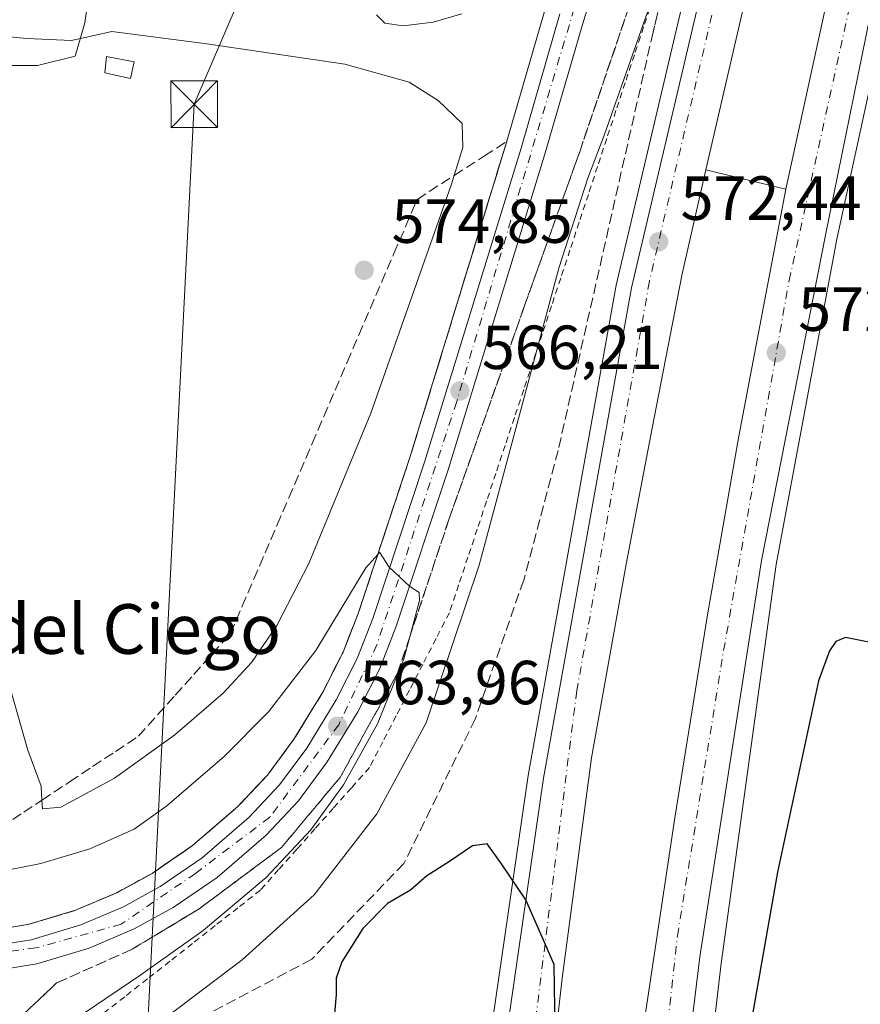
# Model space of a CAD drawing. Units: metres. Extents: x 607520 to 610976, y 4724640 to 4727008.
# Drawn here: x 609878 to 610013, y 4725533 to 4725691 of the extents above; entities that cross this region are included whole.
import ezdxf
from ezdxf.enums import TextEntityAlignment as Align

# ---------------------------------------------------------------- set-up
doc = ezdxf.new("R2010")
doc.units = ezdxf.units.M
doc.header["$MEASUREMENT"] = 0
for name, pattern in [('DGN Style 2', [1.6480167562047852, 0.988810053722871, -0.6592067024819142]), ('DGN Style 3', [2.307223458686699, 1.648016756204785, -0.6592067024819142]), ('DGN Style 4', [2.6384748266838614, 1.318413404963828, -0.6592067024819142, 0.001648016756204785, -0.6592067024819142])]:
    doc.linetypes.add(name, pattern=pattern)
for name, color, linetype, lineweight in [('Agrupación de edificios CxS', 7, 'Continuous', 0), ('Alambrada', 7, 'DGN Style 2', 0), ('Arcén (en calzada doble)', 91, 'Continuous', 13), ('Carretera de calzada doble Cxs', 1, 'Continuous', 13), ('Carretera de calzada doble eje', 1, 'DGN Style 4', 0), ('Carretera de calzada única Cxs', 7, 'Continuous', 13), ('Carretera de calzada única eje', 7, 'DGN Style 4', 0), ('Curva de nivel maestra', 30, 'Continuous', 30), ('Curva de nivel normal', 30, 'Continuous', 0), ('Depósito de residuos Cxs', 6, 'Continuous', 0), ('Depósito genérico Cxs', 203, 'Continuous', 0), ('Pastizal CxS', 92, 'Continuous', 0), ('Punto de cota en terreno', 7, 'Continuous', 0), ('Rótulo de punto de cota en terreno', 7, 'Continuous', 0), ('Talud superficial', 30, 'DGN Style 3', 0), ('Tendido', 6, 'Continuous', 0), ('Texto cartográfico', 7, 'Continuous', 0), ('Torre de tendido puntual', 7, 'Continuous', 0)]:
    doc.layers.add(name, color=color, linetype=linetype, lineweight=lineweight)
doc.styles.add('Style-Arial', font='txt')

# ---------------------------------------------------------------- blocks, each defined once
blk = doc.blocks.new('5PATER')
at = {"layer": 'Pastizal CxS', "linetype": 'Continuous', "lineweight": 0}
h = blk.add_hatch(color=51, dxfattribs=at)
edge = h.paths.add_edge_path()
edge.add_ellipse((0, 0), major_axis=(-0.1095731443231308, -0.1110710700762829), ratio=0.9994222409660322, start_angle=0, end_angle=360)
blk = doc.blocks.new('5TTEND')
at = {"layer": 'Agrupación de edificios CxS', "color": 7, "linetype": 'Continuous', "lineweight": 0}
for p, q in [((-0.375, 0.3754), (0.375, -0.3746)), ((0.3720000000000001, 0.3784000000000001), (-0.3720000000000001, -0.3776))]:
    blk.add_line(p, q, dxfattribs=at)
at = {"layer": 'Agrupación de edificios CxS', "color": 7, "linetype": 'Continuous', "lineweight": 0, "flags": 128}
blk.add_lwpolyline([(-0.375, -0.3746), (0.375, -0.3746), (0.375, 0.3754), (-0.375, 0.3754), (-0.3720000000000001, -0.3776)], dxfattribs=at)

msp = doc.modelspace()

# ---------------------------------------------------------------- linework, layer by layer
at = {"layer": 'Alambrada', "color": 7, "linetype": 'DGN Style 2', "lineweight": 0}
msp.add_polyline3d([(609979.4676999999, 4725694.658500001, 570.4618999999948), (609977.9855000004, 4725690.1669, 570.4251999999979), (609976.5031000003, 4725685.6755, 570.4921000000032), (609975.0208999999, 4725681.183900001, 570.4443000000028), (609973.5384999998, 4725676.692299999, 570.5210999999981), (609972.0563000003, 4725672.2009, 570.8364000000003), (609970.5739000002, 4725667.7093, 570.7768999999971), (609969.0915000001, 4725663.217700001, 570.7390000000014), (609967.6092999997, 4725658.726299999, 570.8013999999966), (609966.1268999996, 4725654.2347, 570.7682000000059), (609964.6447000002, 4725649.743100001, 570.6689999999944), (609963.1623000001, 4725645.251499999, 570.5938000000025), (609961.6801000005, 4725640.7601, 570.4372000000003), (609960.1831, 4725636.270099999, 570.1833999999944), (609958.6860999997, 4725631.780099999, 570.0727000000043), (609957.1891000001, 4725627.290100001, 570.1456000000035), (609955.6920999996, 4725622.800100001, 569.8381999999983), (609954.1951000001, 4725618.3101, 569.5194999999949), (609952.6980999997, 4725613.8201, 569.4553000000016), (609951.2011000002, 4725609.3301, 569.3366999999998), (609949.7040999997, 4725604.840100001, 569.0587999999989), (609948.2071000002, 4725600.350099999, 568.8277999999991), (609946.7100999998, 4725595.860099999, 568.777700000006), (609944.5683000004, 4725591.7117, 568.292300000001), (609942.4266999997, 4725587.563300001, 567.8178000000044), (609940.2851, 4725583.415100001, 567.4449000000022), (609938.1432999996, 4725579.2667, 567.1680999999953), (609936.0016999999, 4725575.1183, 567.1266999999935), (609933.8601000002, 4725570.970100001, 567.0763000000006), (609930.9332999998, 4725567.681700001, 566.4752000000008), (609928.0066999998, 4725564.393300001, 566.1689999999944), (609925.0800999999, 4725561.1051, 566.0406999999977), (609922.1533000004, 4725557.8167, 565.9133000000002), (609919.2267000005, 4725554.5283, 565.917300000001), (609916.3000999996, 4725551.2401, 566.036500000002), (609912.6583000004, 4725548.3783, 565.8953000000038), (609909.0166999997, 4725545.5167, 565.8157999999967), (609905.3750999998, 4725542.655099999, 565.8427999999985), (609901.7333000004, 4725539.793299999, 565.9548000000068), (609898.0916999998, 4725536.931700001, 566.1043999999965), (609894.4501, 4725534.0701, 566.4186000000045), (609891.2374999998, 4725531.6051, 566.6713000000018)], dxfattribs=at)
at = {"layer": 'Arcén (en calzada doble)', "color": 91, "linetype": 'Continuous', "lineweight": 13, "extrusion": (0.003993561298210573, -0.0009719943126029672, 0.9999915533119337), "elevation": -1585.315054606771, "flags": 128}
msp.add_lwpolyline([(609980.8816038228, 4725667.861524878), (609993.7417185233, 4725664.7315234)], dxfattribs=at)
at = {"layer": 'Arcén (en calzada doble)', "color": 91, "linetype": 'Continuous', "lineweight": 13}
for points in [[(610018.8901000004, 4725835.210100001, 569.0013999999937), (610022.2600999996, 4725834.2501, 568.9042000000045), (610001.5000999998, 4725765.8301, 570.1328000000067), (609994.8701, 4725741.350099999, 570.4977000000072), (609984.1401000004, 4725693.4301, 571.6392000000051), (609973.5701000001, 4725648.610099999, 572.8399000000063), (609959.4200999998, 4725569.6801, 574.6733999999997), (609951.8501000004, 4725517.5701, 576.0348999999987), (609946.9709000001, 4725467.539100001, 575.2510000000038), (609945.0000999998, 4725447.3301, 577.5176999999967), (609944.3761, 4725437.3969, 577.7073999999993), (609940.7600999996, 4725379.840100001, 579.0565999999963), (609939.3000999996, 4725319.920100001, 580.2829999999958), (609940.9101, 4725229.8101, 582.2277000000031), (609944.0800999999, 4725179.640100001, 583.2451000000001), (609951.0100999996, 4725102.710100001, 584.4997000000003), (609959.7301000003, 4725041.090100001, 585.5668000000006), (609974.0100999996, 4724963.590100001, 587.3543000000063), (609988.8701, 4724895.590100001, 588.5135000000009), (610006.4801000003, 4724829.710100001, 588.6879999999946), (610029.5301000001, 4724755.090100001, 589.5301999999938), (610044.4600999998, 4724712.520099999, 590.0056000000042), (610052.0301000001, 4724692.720100001, 590.3543999999965), (610056.9212999997, 4724679.9169, 591.0896999999968)], [(609827.3000999996, 4725570.1601, 559.4615000000049), (609836.0100999996, 4725558.3301, 560.0625), (609841.3000999996, 4725552.590100001, 560.2687000000005), (609844.8000999996, 4725549.850099999, 560.5190000000002), (609848.8901000004, 4725547.7601, 560.6993999999977), (609853.9200999998, 4725546.0001, 560.963499999998), (609859.8701, 4725544.9101, 561.2884000000049), (609867.6700999998, 4725544.4101, 561.5179999999964), (609872.3701, 4725544.630100001, 561.6361000000034), (609878.8201000001, 4725545.6801, 561.721000000005), (609886.5100999996, 4725547.9901, 561.9658999999956), (609893.1601, 4725550.8201, 562.2673000000068), (609898.8501000004, 4725553.9301, 562.5351999999984), (609905.3701, 4725558.4101, 562.7970999999961), (609912.7301000003, 4725564.7601, 563.1419000000024), (609917.4200999998, 4725569.7601, 563.4712000000001), (609921.6901000004, 4725575.5101, 563.8644000000058), (609926.3201000001, 4725583.0701, 564.3513999999996), (609929.6001000004, 4725589.550100001, 564.9242999999988), (609932.0301000001, 4725595.770099999, 565.0880000000034), (609940.3501000004, 4725620.840100001, 566.0717000000004), (609955.8501000004, 4725671.380100001, 567.9247000000032), (609962.1201, 4725693.0001, 568.2378999999928)], [(610018.2301000003, 4725682.1801, 571.2547999999952), (610014.8201000001, 4725682.420100001, 571.3334000000032), (610009.0701000001, 4725655.9801, 572.0120000000024), (609999.3201000001, 4725603.630100001, 573.2436000000016), (609990.4801000003, 4725539.4101, 574.3635000000068), (609982.7301000003, 4725473.4901, 573.255799999999), (609982.1737000003, 4725464.892100001, 570.5733999999939), (609980.2435, 4725435.0669, 575.8779999999971), (609974.8901000004, 4725352.340100001, 578.8013999999966), (609973.8201000001, 4725291.880100001, 581.0673999999999), (609975.2801000001, 4725235.840100001, 581.1613999999972), (609981.2500999998, 4725141.4101, 583.3613000000041), (609989.4101, 4725079.3101, 584.4624999999943), (609997.2600999996, 4725025.6801, 585.3653999999951), (610009.0701000001, 4724962.4301, 586.3983000000007), (610026.5701000001, 4724886.640100001, 587.7611000000034), (610045.2801000001, 4724819.9301, 588.1891999999935), (610063.6901000004, 4724762.170100001, 589.353099999993), (610089.4200999998, 4724693.300100001, 589.9915000000037), (610090.8701, 4724689.4301, 589.936400000006), (610093.6401000004, 4724681.7601, 589.7741999999998), (610094.1880000001, 4724680.505000001, 589.7684000000008)]]:
    msp.add_polyline3d(points, dxfattribs=at)
at = {"layer": 'Carretera de calzada doble Cxs', "color": 1, "linetype": 'Continuous', "lineweight": 13}
for points in [[(610601.1191999996, 4727002.3994, 539.5920000000042), (610589.7600999996, 4726980.6601, 540.1423000000068), (610578.5500999996, 4726958.4301, 540.7704999999987), (610558.1201, 4726916.8101, 542.0497000000032), (610419.2600999996, 4726639.850099999, 550.7084000000032), (610354.0800999999, 4726514.520099999, 554.3162000000011), (610218.3201000001, 4726261.630100001, 559.9570999999996), (610165.7600999996, 4726157.4301, 562.0967999999993), (610134.9200999998, 4726092.600099999, 563.2899000000034), (610111.9600999998, 4726041.350099999, 564.3800000000047), (610085.7301000003, 4725979.390100001, 565.5224000000017), (610066.8501000004, 4725931.940099999, 566.6119000000035), (610050.3901000004, 4725886.880100001, 567.303700000004), (610029.5500999996, 4725825.0801, 568.471000000005), (610010.9600999998, 4725763.130100001, 569.8208000000013), (610004.4200999998, 4725739.0001, 570.2599999999948), (609998.9801000003, 4725714.6801, 570.9082000000053), (609988.0301000001, 4725667.170100001, 571.9867999999988), (609984.1700999998, 4725650.4301, 572.2225999999937), (609979.6201, 4725627.0001, 572.6912000000011), (609975.1601, 4725603.690099999, 573.2682000000059), (609969.5800999999, 4725572.540100001, 574.0351999999984), (609964.8501000004, 4725537.090100001, 574.7914000000019), (609959.1001000004, 4725485.720100001, 576.2419999999984)], [(609971.8501000004, 4725474.5101, 575.9563000000053), (609972.2801000001, 4725479.4101, 576.2644), (609975.5301000001, 4725509.6801, 575.4649999999965), (609977.8501000004, 4725528.5801, 575.1665000000066), (609983.0301000001, 4725562.850099999, 574.3196999999927), (609988.2600999996, 4725595.5601, 573.5139999999956), (609993.3000999996, 4725624.290100001, 572.8447000000015), (610000.8901000004, 4725664.040100001, 571.9324000000051), (610008.7100999998, 4725700.020099999, 571.1315999999933), (610011.7600999996, 4725711.9301, 570.8999999999943), (610020.1901000004, 4725745.0001, 570.2535999999964), (610037.4801000003, 4725805.340100001, 569.0320999999967), (610053.3300999999, 4725854.9901, 568.1456000000035), (610071.7801000001, 4725906.4301, 566.9042000000045), (610091.7801000001, 4725957.920100001, 566.0660999999964), (610116.6201, 4726018.2501, 564.867499999993), (610139.3501000004, 4726069.7601, 563.923299999995), (610173.5000999998, 4726141.6801, 562.6045000000013), (610222.6401000004, 4726240.0601, 560.3751000000047), (610391.1700999998, 4726555.0701, 552.7857999999978), (610461.2801000001, 4726691.1501, 548.7983999999997), (610572.6401000004, 4726913.6501, 542.0498999999982), (610617.4401000004, 4727002.657199999, 539.7335000000021)], [(609954.3300999999, 4725517.2601, 575.8959000000032), (609961.8901000004, 4725569.270099999, 574.601800000004), (609976.0301000001, 4725648.1601, 572.7538999999961), (609986.5701000001, 4725692.880100001, 571.6521000000066), (609997.3000999996, 4725740.7601, 570.652700000006), (610003.8901000004, 4725765.140100001, 570.1597000000038), (610022.5701000001, 4725827.3101, 568.9084000000003), (610043.4600999998, 4725889.3101, 567.7010000000009), (610059.8960999995, 4725934.608300001, 567.2559000000037), (610063.9401000004, 4725944.470100001, 566.6649999999936), (610083.7401000002, 4725994.2301, 565.7725999999967), (610095.4401000004, 4726021.440099999, 565.1298999999999), (610129.0000999998, 4726097.210100001, 564.525999999998), (610148.1700999998, 4726137.540100001, 562.8340000000027), (610159.1700999998, 4726160.6601, 562.3622000000032), (610211.8000999996, 4726265.0101, 560.2256999999954), (610347.6001000004, 4726517.960100001, 554.1132999999973), (610412.7301000003, 4726643.1801, 550.5035999999964), (610551.7100999998, 4726919.960100001, 542.1845999999932)], [(610558.1201, 4726916.8101, 542.0497000000032), (610419.2600999996, 4726639.850099999, 550.7084000000032), (610354.0800999999, 4726514.520099999, 554.3162000000011), (610218.3201000001, 4726261.630100001, 559.9570999999996), (610165.7600999996, 4726157.4301, 562.0967999999993), (610134.9200999998, 4726092.600099999, 563.2899000000034), (610111.9600999998, 4726041.350099999, 564.3800000000047), (610085.7301000003, 4725979.390100001, 565.5224000000017), (610066.8501000004, 4725931.940099999, 566.6119000000035), (610050.3901000004, 4725886.880100001, 567.303700000004), (610029.5500999996, 4725825.0801, 568.471000000005), (610010.9600999998, 4725763.130100001, 569.8208000000013), (610004.4200999998, 4725739.0001, 570.2599999999948), (609998.9801000003, 4725714.6801, 570.9082000000053), (609988.0301000001, 4725667.170100001, 571.9867999999988), (609984.1700999998, 4725650.4301, 572.2225999999937), (609979.6201, 4725627.0001, 572.6912000000011), (609975.1601, 4725603.690099999, 573.2682000000059), (609969.5800999999, 4725572.540100001, 574.0351999999984), (609964.8501000004, 4725537.090100001, 574.7914000000019), (609959.1001000004, 4725485.720100001, 576.2419999999984)], [(609977.8501000004, 4725528.5801, 575.1665000000066), (609983.0301000001, 4725562.850099999, 574.3196999999927), (609988.2600999996, 4725595.5601, 573.5139999999956), (609993.3000999996, 4725624.290100001, 572.8447000000015), (610000.8901000004, 4725664.040100001, 571.9324000000051), (610008.7100999998, 4725700.020099999, 571.1315999999933), (610011.7600999996, 4725711.9301, 570.8999999999943), (610020.1901000004, 4725745.0001, 570.2535999999964), (610037.4801000003, 4725805.340100001, 569.0320999999967), (610053.3300999999, 4725854.9901, 568.1456000000035), (610071.7801000001, 4725906.4301, 566.9042000000045), (610091.7801000001, 4725957.920100001, 566.0660999999964), (610116.6201, 4726018.2501, 564.867499999993), (610139.3501000004, 4726069.7601, 563.923299999995), (610173.5000999998, 4726141.6801, 562.6045000000013), (610222.6401000004, 4726240.0601, 560.3751000000047), (610391.1700999998, 4726555.0701, 552.7857999999978), (610461.2801000001, 4726691.1501, 548.7983999999997), (610572.6401000004, 4726913.6501, 542.0498999999982)], [(610578.5301000001, 4726910.6801, 541.9468000000053), (610467.7100999998, 4726687.890100001, 549.056700000001), (610397.5500999996, 4726551.720100001, 553.1233999999968), (610229.0500999996, 4726236.7501, 560.1839999999938), (610179.9600999998, 4726138.5101, 563.0432000000001), (610145.8901000004, 4726066.7601, 563.626900000003), (610123.2500999998, 4726015.420100001, 564.6402999999991), (610095.7600999996, 4725948.270099999, 566.8705999999949), (610078.5301000001, 4725903.920100001, 566.8571999999986), (610060.1601, 4725852.670100001, 568.3022999999957), (610044.3701, 4725803.2601, 568.7657999999938), (610027.1401000004, 4725743.110099999, 569.9750000000058), (610022.6401000004, 4725725.4901, 570.3745000000055), (610015.7301000003, 4725698.360099999, 570.9958000000044), (610007.3201000001, 4725656.940099999, 571.9850000000006), (609996.9600999998, 4725604.2601, 573.127800000002), (609987.0301000001, 4725540.5101, 574.6168000000034), (609979.4600999998, 4725478.5001, 576.0457000000024)], [(609950.3300999999, 4725476.3201, 576.5675999999949), (609954.3300999999, 4725517.2601, 575.8959000000032), (609961.8901000004, 4725569.270099999, 574.601800000004), (609976.0301000001, 4725648.1601, 572.7538999999961), (609986.5701000001, 4725692.880100001, 571.6521000000066), (609997.3000999996, 4725740.7601, 570.652700000006), (610003.8901000004, 4725765.140100001, 570.1597000000038), (610022.5701000001, 4725827.3101, 568.9084000000003), (610043.4600999998, 4725889.3101, 567.7010000000009), (610059.8960999995, 4725934.608300001, 567.2559000000037)], [(610022.6401000004, 4725725.4901, 570.3745000000055), (610015.7301000003, 4725698.360099999, 570.9958000000044), (610007.3201000001, 4725656.940099999, 571.9850000000006), (609996.9600999998, 4725604.2601, 573.127800000002), (609987.0301000001, 4725540.5101, 574.6168000000034), (609979.4600999998, 4725478.5001, 576.0457000000024), (609979.1700999998, 4725473.9001, 574.0029999999971)]]:
    msp.add_polyline3d(points, dxfattribs=at)
at = {"layer": 'Carretera de calzada doble eje', "color": 1, "linetype": 'DGN Style 4', "lineweight": 0}
for points in [[(610147.9401000004, 4726130.2501, 562.8521999999939), (610135.3201000001, 4726104.3301, 563.754700000005), (610103.5301000001, 4726031.9001, 564.7964999999967), (610074.6601, 4725961.9801, 566.1410000000033), (610057.0701000001, 4725918.850099999, 567.1889999999985), (610038.7100999998, 4725864.640100001, 568.0014999999985), (610017.3701, 4725803.9301, 569.2942999999941), (610004.8501000004, 4725757.2401, 570.1826000000001), (609990.2100999998, 4725697.360099999, 571.4726999999984), (609978.9200999998, 4725649.220100001, 572.6125000000029), (609967.2301000003, 4725583.340100001, 574.1233000000066), (609953.7613000004, 4725476.030099999, 576.5761000000057)], [(609975.3300999999, 4725474.220100001, 575.0041000000056), (609978.2801000001, 4725497.380100001, 575.7324999999983), (609983.4401000004, 4725543.890100001, 574.698000000004), (609990.8701, 4725589.800100001, 573.6131000000023), (610001.4101, 4725649.3301, 572.1965999999958), (610012.9600999998, 4725701.6501, 571.0206999999937), (610025.7600999996, 4725750.840100001, 569.942200000005), (610041.0500999996, 4725802.9301, 568.8730000000069), (610054.6700999998, 4725845.550100001, 568.1226000000024), (610072.8501000004, 4725896.600099999, 567.0268999999971), (610087.3000999996, 4725938.2501, 566.3013999999966), (610097.9401000004, 4725964.0801, 565.800700000007)]]:
    msp.add_polyline3d(points, dxfattribs=at)
at = {"layer": 'Carretera de calzada única Cxs', "color": 7, "linetype": 'Continuous', "lineweight": 13}
for points in [[(610018.8450999996, 4725835.110099999, 569.0047999999952), (610008.6901000004, 4725809.5001, 569.3364000000003), (609998.6201, 4725782.520099999, 569.4891999999963), (609982.3300999999, 4725735.460100001, 569.1714000000065), (609968.3201000001, 4725691.110099999, 568.3800999999949), (609962.0500999996, 4725669.520099999, 567.9087000000001), (609946.5100999996, 4725618.880100001, 566.0905999999959), (609938.1201, 4725593.5801, 565.1370000000024), (609935.5100999996, 4725586.9001, 564.9524999999994), (609931.9600999998, 4725579.9101, 564.5142000000051), (609927.0500999996, 4725571.880100001, 564.1613000000071), (609922.4101, 4725565.610099999, 563.9636000000028), (609917.2301000003, 4725560.090100001, 563.6689999999944), (609909.3300999999, 4725553.270099999, 563.2623000000021), (609902.2301000003, 4725548.420100001, 562.8027000000002), (609895.9801000003, 4725544.9901, 562.6116000000038), (609888.7100999998, 4725541.9001, 562.2201999999961), (609880.2801000001, 4725539.350099999, 561.8533000000025), (609873.0500999996, 4725538.1801, 561.5552000000025), (609860.0301000001, 4725537.190099999, 561.2051999999967), (609844.9401000004, 4725538.860099999, 560.7700000000041)], [(609982.3300999999, 4725735.460100001, 569.1714000000065), (609968.3201000001, 4725691.110099999, 568.3800999999949), (609962.0500999996, 4725669.520099999, 567.9087000000001), (609946.5100999996, 4725618.880100001, 566.0905999999959), (609938.1201, 4725593.5801, 565.1370000000024), (609935.5100999996, 4725586.9001, 564.9524999999994), (609931.9600999998, 4725579.9101, 564.5142000000051), (609927.0500999996, 4725571.880100001, 564.1613000000071), (609922.4101, 4725565.610099999, 563.9636000000028), (609917.2301000003, 4725560.090100001, 563.6689999999944), (609909.3300999999, 4725553.270099999, 563.2623000000021), (609902.2301000003, 4725548.420100001, 562.8027000000002), (609895.9801000003, 4725544.9901, 562.6116000000038), (609888.7100999998, 4725541.9001, 562.2201999999961), (609880.2801000001, 4725539.350099999, 561.8533000000025), (609873.0500999996, 4725538.1801, 561.5552000000025)], [(609839.6001000004, 4725550.7501, 560.3337999999932), (609843.4401000004, 4725547.7401, 560.5032000000066), (609847.9101, 4725545.470100001, 560.6609999999928), (609853.2600999996, 4725543.5801, 560.8413), (609859.5500999996, 4725542.420100001, 560.9885000000068), (609867.6401000004, 4725541.9101, 561.217499999999), (609872.6401000004, 4725542.140100001, 561.3892999999953), (609879.3701, 4725543.2401, 561.6735000000045), (609887.3701, 4725545.640100001, 561.9391999999935), (609894.2500999998, 4725548.5701, 562.244200000001), (609900.1601, 4725551.8101, 562.4860999999946), (609906.9101, 4725556.4301, 562.7957000000024), (609914.4600999998, 4725562.960100001, 563.184500000003), (609919.3501000004, 4725568.170100001, 563.5277999999962), (609923.7600999996, 4725574.100099999, 563.8427999999985), (609928.5000999998, 4725581.840100001, 564.1898999999976), (609931.8701, 4725588.520099999, 564.5703999999969), (609934.3901000004, 4725594.9301, 564.8874999999971), (609942.7301000003, 4725620.090100001, 565.8372999999992), (609958.2500999998, 4725670.670100001, 567.7223999999987), (609964.5100999996, 4725692.2601, 568.3313999999956)], [(609872.6401000004, 4725542.140100001, 561.3892999999953), (609879.3701, 4725543.2401, 561.6735000000045), (609887.3701, 4725545.640100001, 561.9391999999935), (609894.2500999998, 4725548.5701, 562.244200000001), (609900.1601, 4725551.8101, 562.4860999999946), (609906.9101, 4725556.4301, 562.7957000000024), (609914.4600999998, 4725562.960100001, 563.184500000003), (609919.3501000004, 4725568.170100001, 563.5277999999962), (609923.7600999996, 4725574.100099999, 563.8427999999985), (609928.5000999998, 4725581.840100001, 564.1898999999976), (609931.8701, 4725588.520099999, 564.5703999999969), (609934.3901000004, 4725594.9301, 564.8874999999971), (609942.7301000003, 4725620.090100001, 565.8372999999992), (609958.2500999998, 4725670.670100001, 567.7223999999987), (609964.5100999996, 4725692.2601, 568.3313999999956)]]:
    msp.add_polyline3d(points, dxfattribs=at)
at = {"layer": 'Carretera de calzada única eje', "color": 7, "linetype": 'DGN Style 4', "lineweight": 0}
msp.add_polyline3d([(610147.9401000004, 4726130.2501, 562.8521999999939), (610128.1700999998, 4726096.7501, 564.4845999999961), (610119.4101, 4726078.920100001, 564.0696999999927), (610107.1401000004, 4726053.790100001, 564.5706999999966), (610088.2100999998, 4726008.380100001, 565.8840999999958), (610060.1901000004, 4725939.9901, 566.9021999999968), (610040.0800999999, 4725891.960100001, 567.8138999999937), (610021.6901000004, 4725847.8301, 568.7700000000041), (610002.9801000003, 4725800.1801, 569.4195999999939), (609985.2301000003, 4725751.5801, 569.392200000002), (609969.1700999998, 4725701.0101, 568.5761999999959), (609947.8901000004, 4725629.850099999, 566.3212000000058), (609935.0500999996, 4725590.720100001, 564.8019999999962), (609928.9101, 4725577.860099999, 564.2304000000004), (609917.8000999996, 4725562.970100001, 563.4352999999974), (609905.8300999999, 4725553.920100001, 562.7985999999946), (609893.8501000004, 4725545.7401, 562.3322999999946), (609880.1401000004, 4725541.9301, 561.7192000000068), (609863.7801000001, 4725539.9001, 561.1953999999969), (609848.5800999999, 4725541.9301, 560.7553000000044), (609836.6001000004, 4725544.5701, 560.4245999999986)], dxfattribs=at)
at = {"layer": 'Curva de nivel maestra', "color": 30, "linetype": 'Continuous', "lineweight": 30, "elevation": 575, "flags": 128}
for points in [[(610041.1900000004, 4725532.540100001), (610039.7800000003, 4725538.780099999), (610036.8499999996, 4725548.520099999), (610029.5599999996, 4725570.5601), (610025.0999999996, 4725584.440099999), (610022.6500000004, 4725588.690099999), (610021.6338999998, 4725589.357799999), (610020.9000000004, 4725589.840100001), (610013.9900000002, 4725591.1801), (610010.4800000006, 4725591.880100001), (610008.9199999999, 4725591.2401), (610007.9299999997, 4725589.7601), (610006.1500000004, 4725584.920100001), (609999.5300000003, 4725554.140100001), (609994.9800000006, 4725528.220100001)], [(609963.7400000002, 4725528.6601), (609963.5700000003, 4725539.2401), (609959.0199999996, 4725549.6801), (609955.1100000005, 4725555.440099999), (609952.8099999996, 4725558.690099999), (609950.4199999999, 4725558.350099999), (609946.5999999996, 4725555.7301), (609943.0999999996, 4725553.550100001), (609940.4699999997, 4725551.2301), (609936.7300000006, 4725549.0701), (609932.7699999996, 4725545.050100001), (609929.4000000004, 4725539.720100001), (609928.5, 4725537.0701), (609928.4900000002, 4725534.4001), (609927.7699999996, 4725526.4801)]]:
    msp.add_lwpolyline(points, dxfattribs=at)
at = {"layer": 'Curva de nivel normal', "color": 30, "linetype": 'Continuous', "lineweight": 0, "flags": 128}
for points, elevation in [([(610019.04, 4725745.1601), (610010.9000000004, 4725724.210100001), (610007.4800000006, 4725718.350099999), (610006.1600000003, 4725719.3301), (610006.2300000006, 4725725.9801), (610008.5300000003, 4725742.290100001), (610009.2400000002, 4725756.520099999), (610007.2599999999, 4725767.880100001), (610005.8099999996, 4725772.100099999), (610005.3399999999, 4725773.720100001), (610004.2300000006, 4725772.540100001), (610001.0700000003, 4725765.860099999), (609995.4199999999, 4725748.1501), (609986.7962999997, 4725719.411800001), (609979.6600000003, 4725695.630100001), (609971.6699999999, 4725672.840100001), (609969.0199999996, 4725665.840100001), (609964.3600000005, 4725651.3301), (609951.5300000003, 4725603.520099999), (609942.9800000006, 4725578.140100001), (609935.0499999998, 4725563.5001), (609924.9500000002, 4725550.470100001), (609913.3799999999, 4725540.030099999), (609898.79, 4725529.030099999)], 570), ([(609934.9600000001, 4725692.120100001), (609936.3499999996, 4725690.7601), (609939.2599999999, 4725690.3201), (609944.0800000001, 4725690.9301), (609948.7100000001, 4725692.270099999)], 565), ([(609875.4600000001, 4725585.610099999), (609878.8300000001, 4725573.770099999), (609880.9800000006, 4725567.9801), (609881.1163999997, 4725565.704500001), (609881.2000000002, 4725564.3101), (609884.1399999997, 4725564.590100001), (609892.8200000003, 4725569.2301), (609902.5199999996, 4725576.2501), (609910.2800000003, 4725582.960100001), (609914.8600000005, 4725587.880100001), (609918.9100000003, 4725593.8201), (609924.0999999996, 4725603.800100001), (609934.0800000001, 4725627.9801), (609947.0199999996, 4725664.670100001), (609947.5119000003, 4725666.268800001), (609948.9000000004, 4725670.780099999), (609948.79, 4725674.630100001), (609944.9299999997, 4725678.300100001), (609940.2599999999, 4725681.2601), (609929.9100000003, 4725684.170100001), (609907.6500000004, 4725687.460100001), (609892.3600000005, 4725689.450099999), (609885.8600000005, 4725688.0001), (609878.6699999999, 4725688.300100001), (609868.7199999997, 4725689.2601)], 570), ([(609887.7599999999, 4725531.3101), (609897.0300000003, 4725537.590100001), (609907.0499999998, 4725544.7601), (609917.2000000002, 4725553.2401), (609924.4299999997, 4725560.940099999), (609929.6600000003, 4725568.190099999), (609935.1200000001, 4725578.0001), (609939.3799999999, 4725588.440099999), (609940.3326000003, 4725591.982999999), (609941.9100000003, 4725597.850099999), (609941.8300000001, 4725599.130100001), (609940.3499999996, 4725600.120100001), (609937.04, 4725603.210100001), (609935.4800000006, 4725605.610099999), (609935.1804999998, 4725605.271700001), (609933.25, 4725603.090100001), (609925.2400000002, 4725589.780099999), (609917.6100000005, 4725579.940099999), (609910.5, 4725572.800100001), (609901.2300000006, 4725564.780099999), (609895.9800000006, 4725561.0701), (609888.8200000003, 4725557.890100001), (609880.9199999999, 4725555.520099999), (609873.8700000001, 4725554.1501)], 565)]:
    msp.add_lwpolyline(points, dxfattribs=dict(at, elevation=elevation))
at = {"layer": 'Depósito de residuos Cxs', "color": 6, "linetype": 'Continuous', "lineweight": 0}
for points in [[(609937.6101000002, 4725725.920100001, 559.7130000000034), (609936.0800999999, 4725724.390100001, 559.8959999999934), (609922.3501000004, 4725723.630100001, 560.0771999999997), (609907.0800999999, 4725725.1601, 560.325800000006), (609898.6901000004, 4725723.630100001, 565.0705000000017), (609893.3501000004, 4725719.8101, 569.9946000000054), (609891.0601000005, 4725712.950099999, 570.1717999999964), (609889.5401, 4725701.5001, 568.0749999999971), (609888.0100999996, 4725690.8201, 569.4266999999963), (609886.4801000003, 4725685.4801, 571.1322999999975), (609880.3800999997, 4725683.950099999, 571.7054999999964), (609874.2701000003, 4725683.950099999, 571.9330000000045), (609865.8800999997, 4725684.710100001, 571.735799999995), (609856.7200999996, 4725686.2401, 574.5384999999952), (609846.0401, 4725687.0001, 573.9795000000013), (609838.4101, 4725687.7601, 574.3705999999949), (609833.8300999999, 4725689.290100001, 575.033500000005), (609832.3101000005, 4725693.870100001, 573.4542999999976), (609833.0701000001, 4725712.1801, 569.5268000000069), (609834.5900999998, 4725735.0701, 569.8543999999965), (609833.8300999999, 4725745.7501, 569.9738999999972), (609834.5900999998, 4725754.9101, 569.8317999999999), (609836.5000999998, 4725759.4901, 564.1431000000011)], [(609889.5401, 4725701.5001, 568.0749999999971), (609888.0100999996, 4725690.8201, 569.4266999999963), (609886.4801000003, 4725685.4801, 571.1322999999975), (609880.3800999997, 4725683.950099999, 571.7054999999964), (609874.2701000003, 4725683.950099999, 571.9330000000045), (609865.8800999997, 4725684.710100001, 571.735799999995), (609856.7200999996, 4725686.2401, 574.5384999999952), (609846.0401, 4725687.0001, 573.9795000000013), (609838.4101, 4725687.7601, 574.3705999999949), (609833.8300999999, 4725689.290100001, 575.033500000005), (609832.3101000005, 4725693.870100001, 573.4542999999976)]]:
    msp.add_polyline3d(points, dxfattribs=at)
at = {"layer": 'Depósito genérico Cxs', "color": 203, "linetype": 'Continuous', "lineweight": 0}
msp.add_polyline3d([(609895.9401000004, 4725684.540100001, 573.0063999999984), (609895.3601000002, 4725681.880100001, 573.6275000000023), (609891.2200999996, 4725682.7501, 573.092499999999), (609891.5100999996, 4725685.390100001, 572.193499999994), (609895.9401000004, 4725684.540100001, 573.0063999999984)], dxfattribs=at)
msp.add_3dface([(609895.9401000004, 4725684.540100001, 573.6275000000023), (609895.3601000002, 4725681.880100001, 573.6275000000023), (609891.2200999996, 4725682.7501, 573.6275000000023), (609891.5100999996, 4725685.390100001, 573.6275000000023)], dxfattribs=at)
at = {"layer": 'Talud superficial', "color": 30, "linetype": 'DGN Style 3', "lineweight": 0, "extrusion": (0.9718868753855122, -0.235346066700761, 0.006937603467104719), "elevation": -519337.3611185417, "flags": 128}
msp.add_lwpolyline([(4736561.561594542, 4172.673494402196), (4736536.653267334, 4172.893299691917), (4736505.701711005, 4173.159906107912)], dxfattribs=at)
at = {"layer": 'Talud superficial', "color": 30, "linetype": 'DGN Style 3', "lineweight": 0}
for points in [[(609992.6600000003, 4725743.620100001, 569.616399999999), (609977.8300000001, 4725699.8201, 568.7954999999929), (609967.75, 4725670.2401, 568.4875000000029), (609958.8300000001, 4725645.3101, 567.7259999999952), (609946.5800000001, 4725610.710100001, 565.9878000000026), (609940.3326000003, 4725591.982999999, 565.3169999999955), (609938.3799999999, 4725586.130100001, 565.1172999999981), (609929.1200000001, 4725569.370100001, 564.3831999999966), (609919.7000000002, 4725558.110099999, 563.7939000000042), (609906.4500000002, 4725548.2401, 562.9440999999933), (609895.6500000004, 4725541.720100001, 562.4976000000024), (609883.4800000006, 4725536.290100001, 562.0810999999958), (609877.9699999997, 4725531.090100001, 562.1089000000065), (609873.3700000001, 4725522.210100001, 562.696299999996), (609871.5300000003, 4725506.9001, 562.9042999999947), (609876.3600000005, 4725495.940099999, 563.4447999999975), (609889.2199999997, 4725488.130100001, 565.0849000000017), (609892.4519999997, 4725486.5747, 565.5595999999932), (609897.4900000002, 4725484.1501, 565.9722999999941), (609907.3700000001, 4725481.4801, 566.2388000000064), (609922.4600000001, 4725481.700099999, 567.5584999999992), (609930.6799999997, 4725480.2301, 569.530700000003), (609936.5935000004, 4725479.3069, 572.1913999999961), (609940.4800000006, 4725478.700099999, 573.9600000000064)], [(609877.9699999997, 4725531.090100001, 562.7070999999996), (609883.4800000006, 4725536.290100001, 562.5571000000054), (609895.6500000004, 4725541.720100001, 563.1736999999994), (609906.4500000002, 4725548.2401, 563.7878000000055), (609919.7000000002, 4725558.110099999, 564.8398000000016), (609929.1200000001, 4725569.370100001, 565.2642000000051), (609938.3799999999, 4725586.130100001, 565.8770999999979), (609940.3326000003, 4725591.982999999, 566.0809000000008), (609946.5800000001, 4725610.710100001, 566.625), (609958.8300000001, 4725645.3101, 568.5130000000064), (609967.75, 4725670.2401, 569.2887999999948), (609977.8300000001, 4725699.8201, 569.4091000000044), (609992.6600000003, 4725743.620100001, 570.2358999999997), (609986.7962999997, 4725719.411800001, 570.5678000000044), (609979.5099999999, 4725689.3301, 570.9655999999959), (609964.2199999997, 4725622.0101, 572.874299999996), (609958.6799999997, 4725601.130100001, 573.2044000000024), (609950.9000000004, 4725578.8301, 573.3071999999956), (609939.3799999999, 4725555.5101, 574.5540999999939), (609924.5499999998, 4725540.100099999, 573.914300000004), (609902.6200000001, 4725528.5601, 571.3993999999948)], [(609979.5099999999, 4725689.3301, 570.1027999999933), (609964.2199999997, 4725622.0101, 572.2785000000003), (609958.6799999997, 4725601.130100001, 572.5092000000004), (609950.9000000004, 4725578.8301, 572.585699999996), (609939.3799999999, 4725555.5101, 573.546199999997), (609924.5499999998, 4725540.100099999, 572.9312999999966), (609902.6200000001, 4725528.5601, 570.4124000000012), (609893.108, 4725522.7192, 569.2024999999994), (609892.2300000006, 4725522.1801, 569.013300000006), (609888.7100000001, 4725513.7601, 568.619000000006), (609889.4500000002, 4725504.670100001, 568.4897999999957), (609892.2300000006, 4725496.3101, 568.3945999999996), (609902.9500000002, 4725490.640100001, 569.7262999999948), (609909.9447999997, 4725490.486199999, 570.5328000000009), (609917.04, 4725490.3301, 570.9955000000045), (609923.1500000004, 4725489.970100001, 571.6051000000007), (609931.4448999995, 4725487.128599999, 572.7263999999996), (609936.7599999999, 4725488.8201, 573.985799999995), (609938.8987999996, 4725493.1887, 574.8386000000028), (609941.2199999997, 4725497.9301, 575.6805000000022)], [(609874.4900000002, 4725561.300100001, 568.8233000000037), (609878.1799999997, 4725563.7601, 569.5396000000037), (609881.1163999997, 4725565.704500001, 569.8766000000032), (609885.5800000001, 4725568.6601, 570.5901000000014), (609889.2699999996, 4725571.120100001, 571.0035000000062), (609892.9699999997, 4725573.5701, 571.517399999997), (609896.6600000003, 4725576.020099999, 571.6814000000013), (609902.5899999999, 4725582.630100001, 572.6854000000021), (609905.5599999996, 4725585.9301, 572.6584000000003), (609908.5199999996, 4725589.2401, 572.8625999999931), (609911.4800000006, 4725592.540100001, 572.8929000000062), (609913.3600000005, 4725596.9101, 573.2201999999961), (609915.2400000002, 4725601.270099999, 573.3392000000022), (609919, 4725610.0101, 573.6854000000021), (609920.8799999999, 4725614.370100001, 573.7176000000036), (609924.6399999997, 4725623.110099999, 573.6848000000027), (609926.5199999996, 4725627.470100001, 573.7079999999987), (609930.2800000003, 4725636.210100001, 573.4026000000014), (609932.1500000004, 4725640.5701, 573.4781999999977), (609937.79, 4725653.6801, 573.1551999999938), (609939.6699999999, 4725658.040100001, 572.8395000000019), (609941.5499999998, 4725662.4101, 572.6279999999971), (609947.5119000003, 4725666.268800001, 569.9585999999981), (609952.3499999996, 4725669.4001, 568.1872000000003), (609955.9500000002, 4725671.720100001, 567.9309999999969), (609955.8499999996, 4725671.380100001, 567.9247000000032), (609951.6200000001, 4725657.600099999, 567.448000000004), (609950.2100000001, 4725653.0001, 567.3371000000043), (609948.7999999998, 4725648.4101, 567.0792999999976), (609947.4000000004, 4725643.8101, 566.8567000000039), (609943.1699999999, 4725630.030099999, 566.2482000000019), (609941.7599999999, 4725625.4301, 566.1766999999963), (609940.3499999996, 4725620.840100001, 566.0717000000004), (609938.9600000001, 4725616.6601, 565.8214000000007), (609937.5800000001, 4725612.4801, 565.569399999993), (609936.1900000004, 4725608.300100001, 565.6103000000003), (609935.1804999998, 4725605.271700001, 565.5310000000027), (609934.7999999998, 4725604.130100001, 565.4814999999944), (609933.4199999999, 4725599.950099999, 565.2513999999937), (609932.0300000003, 4725595.770099999, 565.0880999999936), (609930.8200000003, 4725592.6601, 565.0843000000023), (609929.5999999996, 4725589.550100001, 564.9242999999988), (609926.3200000003, 4725583.0701, 564.3513999999996), (609924, 4725579.290100001, 564.1177000000025), (609921.6900000004, 4725575.5101, 563.8644000000058), (609919.5599999996, 4725572.630100001, 563.6451999999991), (609917.4199999999, 4725569.7601, 563.4712000000001), (609915.0700000003, 4725567.2601, 563.3073000000004), (609912.7300000006, 4725564.7601, 563.1419000000024), (609909.0499999998, 4725561.5801, 562.9278000000049), (609905.3700000001, 4725558.4101, 562.7970999999961), (609898.8499999996, 4725553.9301, 562.5351999999984), (609896, 4725552.370100001, 562.3132000000041), (609893.1600000003, 4725550.8201, 562.2673000000068), (609889.8300000001, 4725549.4001, 562.2127999999939), (609886.5099999999, 4725547.9901, 561.9658999999956), (609882.6699999999, 4725546.8301, 561.7868000000017), (609878.8200000003, 4725545.6801, 561.721000000005), (609875.5999999996, 4725545.1501, 561.6866000000009)], [(609874.4900000002, 4725561.300100001, 568.844299999997), (609878.1799999997, 4725563.7601, 569.4744999999966), (609881.1163999997, 4725565.704500001, 569.8579000000027), (609885.5800000001, 4725568.6601, 570.5574000000051), (609889.2699999996, 4725571.120100001, 571.0108000000037), (609892.9699999997, 4725573.5701, 571.5106999999989), (609896.6600000003, 4725576.020099999, 571.8580999999976), (609902.5899999999, 4725582.630100001, 572.7063000000053), (609905.5599999996, 4725585.9301, 572.8650999999954), (609908.5199999996, 4725589.2401, 573.1113000000041), (609911.4800000006, 4725592.540100001, 573.3225999999995), (609913.3600000005, 4725596.9101, 573.4887000000017), (609915.2400000002, 4725601.270099999, 573.6266999999935), (609919, 4725610.0101, 573.824099999998), (609920.8799999999, 4725614.370100001, 573.9627000000038), (609924.6399999997, 4725623.110099999, 574.0081000000064), (609926.5199999996, 4725627.470100001, 574.0187000000005), (609930.2800000003, 4725636.210100001, 573.8990000000049), (609932.1500000004, 4725640.5701, 574.0997999999963), (609937.79, 4725653.6801, 573.8798999999999), (609939.6699999999, 4725658.040100001, 573.5181000000011), (609941.5499999998, 4725662.4101, 573.4268000000011), (609947.5119000003, 4725666.268800001, 570.7627000000066), (609952.3499999996, 4725669.4001, 568.7805999999982), (609955.9500000002, 4725671.720100001, 568.1413999999932)], [(609875.5999999996, 4725545.1501, 561.7437999999966), (609878.8200000003, 4725545.6801, 561.761799999993), (609882.6699999999, 4725546.8301, 561.7182999999932), (609886.5099999999, 4725547.9901, 561.9755000000005), (609889.8300000001, 4725549.4001, 562.2955999999976), (609893.1600000003, 4725550.8201, 562.3341999999975), (609896, 4725552.370100001, 562.2966000000015), (609898.8499999996, 4725553.9301, 562.6113000000041), (609905.3700000001, 4725558.4101, 562.8847999999998), (609909.0499999998, 4725561.5801, 563.0019999999931), (609912.7300000006, 4725564.7601, 563.2029999999941), (609915.0700000003, 4725567.2601, 563.3715999999986), (609917.4199999999, 4725569.7601, 563.5255999999936), (609919.5599999996, 4725572.630100001, 563.7688000000053), (609921.6900000004, 4725575.5101, 564.0384999999952), (609924, 4725579.290100001, 564.3053000000073), (609926.3200000003, 4725583.0701, 564.4936000000016), (609929.5999999996, 4725589.550100001, 565.0295999999944), (609930.8200000003, 4725592.6601, 565.2228000000032), (609932.0300000003, 4725595.770099999, 565.3322000000044), (609933.4199999999, 4725599.950099999, 565.6055000000051), (609934.7999999998, 4725604.130100001, 565.9014000000025), (609935.1804999998, 4725605.271700001, 565.9622999999992), (609936.1900000004, 4725608.300100001, 565.9906999999948), (609937.5800000001, 4725612.4801, 565.7360000000045), (609938.9600000001, 4725616.6601, 566.0856000000058), (609940.3499999996, 4725620.840100001, 566.4652999999962), (609941.7599999999, 4725625.4301, 566.4415000000008), (609943.1699999999, 4725630.030099999, 566.4318000000058), (609947.4000000004, 4725643.8101, 567.043399999995), (609948.7999999998, 4725648.4101, 567.4339999999938), (609950.2100000001, 4725653.0001, 567.6100000000006), (609951.6200000001, 4725657.600099999, 567.6435000000056), (609955.8499999996, 4725671.380100001, 568.1428000000016), (609955.9500000002, 4725671.720100001, 568.1413999999932)]]:
    msp.add_polyline3d(points, dxfattribs=at)
at = {"layer": 'Tendido', "color": 6, "linetype": 'Continuous', "lineweight": 0}
msp.add_polyline3d([(610443.2300000006, 4726483.890000001, 569.6833000000044), (610387.7800000003, 4726385.800000001, 566.5546999999933), (610279.7800000003, 4726196.109999999, 573.5363000000071), (610216.75, 4726085.609999999, 581.446299999996), (610151.3700000001, 4725969.51, 585.2005000000064), (609993.2094999999, 4725881.4354, 572.601999999999), (609905.6322999997, 4725677.705800001, 576.3828999999969), (609891.1100000005, 4725390.460000001, 581.1423000000068)], dxfattribs=at)

# ---------------------------------------------------------------- block references
at = {"layer": 'Punto de cota en terreno', "color": 7, "linetype": 'Continuous', "lineweight": 0, "xscale": 10, "yscale": 10, "zscale": 10}
for p in [(609980.4100000003, 4725655.58, 572.4400000000023), (609933, 4725651, 574.8500000000058), (609999.3499999996, 4725637.720000001, 572.5), (609948.4100000003, 4725631.57, 566.2100000000064), (609928.7300000006, 4725577.619999999, 563.9600000000064)]:
    msp.add_blockref('5PATER', p, dxfattribs=at)
at = {"layer": 'Torre de tendido puntual', "color": 7, "linetype": 'Continuous', "lineweight": 0, "xscale": 10, "yscale": 10, "zscale": 10}
msp.add_blockref('5TTEND', (609905.6322999997, 4725677.705800001, 576.3828999999969), dxfattribs=at)

# ---------------------------------------------------------------- texts
at = {"layer": 'Rótulo de punto de cota en terreno', "color": 7, "linetype": 'Continuous', "lineweight": 0, "style": 'Style-Arial'}
for s, p in [('572,44', (609983.9378000004, 4725659.107799999)), ('574,85', (609937.4096999997, 4725655.409700001)), ('572,5', (610002.8777999999, 4725641.2478)), ('566,21', (609951.9378000004, 4725635.097800001)), ('563,96', (609932.2577999998, 4725581.147800001))]:
    msp.add_text(s, height=7.000000000000002, dxfattribs=at).set_placement(p)
at = {"layer": 'Texto cartográfico', "color": 7, "linetype": 'Continuous', "lineweight": 0, "style": 'Style-Arial'}
msp.add_text('Cuesta del Ciego', height=8, dxfattribs=at).set_placement((609877.3408060978, 4725593.26015), align=Align.MIDDLE_CENTER)

doc.saveas('drawing.dxf')
